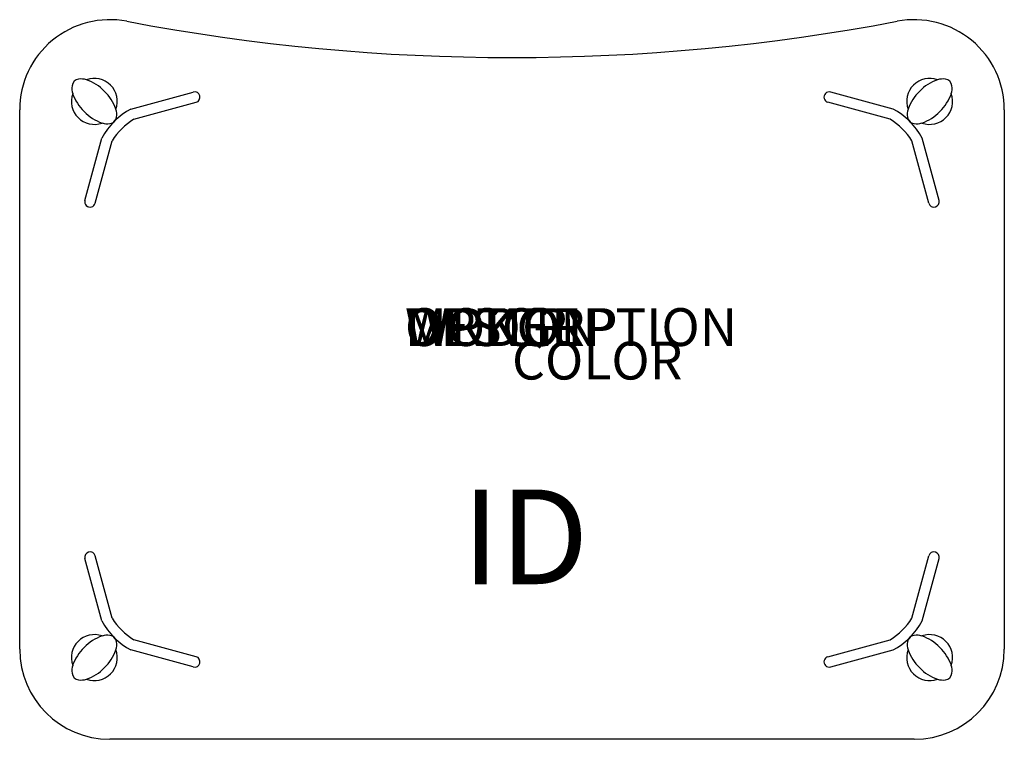
# Model space of a CAD drawing. Units: inches. Extents: x -13 to 13, y -9.5 to 9.5.
import ezdxf
from ezdxf.enums import TextEntityAlignment as Align

# ---------------------------------------------------------------- set-up
doc = ezdxf.new("R2010")
doc.units = ezdxf.units.IN
doc.header["$MEASUREMENT"] = 0
doc.layers.add('AFUTL-P', color=3, linetype='Continuous')
doc.layers.add('AFUTL-P-TN', color=7, linetype='Continuous')
doc.styles.add('FURNITURE-TAGS', font='SIMPLEX.shx')

msp = doc.modelspace()

# ---------------------------------------------------------------- linework, layer by layer
at = {"layer": 'AFUTL-P', "color": 8}
for p, q in [((-10.061, 7.145), (-8.415, 7.594)), ((10.061, 7.145), (8.415, 7.594)), ((-9.987, 6.875), (-8.341, 7.324)), ((9.987, 6.875), (8.341, 7.324)), ((-11.277, 4.732), (-10.828, 6.378)), ((-11.007, 4.659), (-10.557, 6.305)), ((11.007, 4.659), (10.557, 6.305)), ((11.277, 4.732), (10.828, 6.378)), ((-10.557, -6.305), (-11.007, -4.659)), ((10.557, -6.305), (11.007, -4.659)), ((-10.828, -6.378), (-11.277, -4.732)), ((10.828, -6.378), (11.277, -4.732)), ((-8.341, -7.324), (-9.987, -6.875)), ((8.341, -7.324), (9.987, -6.875)), ((-8.415, -7.594), (-10.061, -7.145)), ((8.415, -7.594), (10.061, -7.145))]:
    msp.add_line(p, q, dxfattribs=at)
at = {"layer": 'AFUTL-P', "color": 4}
for p, q in [((-13, -7.126), (-13, 7.126)), ((13, 7.126), (13, -7.126)), ((10.62, -9.506), (-10.62, -9.506))]:
    msp.add_line(p, q, dxfattribs=at)
for centre, radius, start, end in [((-10.62, 7.126), 2.38, 79.0832, 180), ((0, 63.019), 54.513, 259.2486, 280.7514), ((10.62, 7.126), 2.38, 0, 100.9168), ((-10.62, -7.126), 2.38, 180, 270), ((10.62, -7.126), 2.38, 270, 0)]:
    msp.add_arc(centre, radius, start, end, dxfattribs=at)
at = {"layer": 'AFUTL-P', "color": 8}
for centre, radius, start, end in [((-11.422, 7.739), 0.196, 96.2266, 173.7734), ((-11.37, 7.524), 0.416, 71.244, 100.1767), ((-11.03, 7.347), 0.607, 340.1912, 109.8088), ((-11.602, 6.838), 1.141, 42.7481, 71.244), ((11.03, 7.347), 0.607, 70.1912, 199.8088), ((11.602, 6.838), 1.141, 108.756, 137.2519), ((11.37, 7.524), 0.416, 79.8233, 108.756), ((11.422, 7.739), 0.196, 6.2266, 83.7734), ((-11.03, 7.347), 0.607, 160.1912, 289.8088), ((-11.207, 7.687), 0.416, 169.8233, 198.756), ((-10.521, 7.92), 1.141, 198.756, 227.2519), ((-11.539, 6.775), 1.141, 18.756, 47.2519), ((-8.378, 7.459), 0.14, 285.269, 105.269), ((8.378, 7.459), 0.14, 74.731, 254.731), ((11.539, 6.775), 1.141, 132.7481, 161.244), ((11.03, 7.347), 0.607, 250.1912, 19.8088), ((10.521, 7.92), 1.141, 312.7481, 341.244), ((11.207, 7.687), 0.416, 341.244, 10.1767), ((-10.458, 7.856), 1.141, 222.7481, 251.244), ((-9.252, 5.569), 1.771, 117.1852, 152.8148), ((-10.853, 7.008), 0.416, 349.8233, 18.756), ((9.252, 5.569), 1.771, 27.1852, 62.8148), ((10.853, 7.008), 0.416, 161.244, 190.1767), ((10.458, 7.856), 1.141, 288.756, 317.2519), ((-10.69, 7.171), 0.416, 251.244, 280.1767), ((-10.638, 6.955), 0.196, 276.2266, 353.7734), ((-9.095, 5.412), 1.714, 121.3963, 148.6037), ((9.095, 5.412), 1.714, 31.3963, 58.6037), ((10.638, 6.955), 0.196, 186.2266, 263.7734), ((10.69, 7.171), 0.416, 259.8233, 288.756), ((-11.142, 4.695), 0.14, 164.731, 344.731), ((11.142, 4.695), 0.14, 195.269, 15.269), ((-11.142, -4.695), 0.14, 15.269, 195.269), ((11.142, -4.695), 0.14, 344.731, 164.731), ((-9.252, -5.569), 1.771, 207.1852, 242.8148), ((-9.095, -5.412), 1.714, 211.3963, 238.6037), ((9.095, -5.412), 1.714, 301.3963, 328.6037), ((9.252, -5.569), 1.771, 297.1852, 332.8148), ((-11.03, -7.347), 0.607, 70.1912, 199.8088), ((-10.69, -7.171), 0.416, 79.8233, 108.756), ((10.69, -7.171), 0.416, 71.244, 100.1767), ((11.03, -7.347), 0.607, 340.1912, 109.8088), ((-10.458, -7.856), 1.141, 108.756, 137.2519), ((-10.638, -6.955), 0.196, 6.2266, 83.7734), ((-10.853, -7.008), 0.416, 341.244, 10.1767), ((10.853, -7.008), 0.416, 169.8233, 198.756), ((10.638, -6.955), 0.196, 96.2266, 173.7734), ((10.458, -7.856), 1.141, 42.7481, 71.244), ((-10.521, -7.92), 1.141, 132.7481, 161.244), ((-11.03, -7.347), 0.607, 250.1912, 19.8088), ((-11.539, -6.775), 1.141, 312.7481, 341.244), ((11.03, -7.347), 0.607, 160.1912, 289.8088), ((11.539, -6.775), 1.141, 198.756, 227.2519), ((10.521, -7.92), 1.141, 18.756, 47.2519), ((-8.378, -7.459), 0.14, 254.731, 74.731), ((8.378, -7.459), 0.14, 105.269, 285.269), ((-11.207, -7.687), 0.416, 161.244, 190.1767), ((-11.422, -7.739), 0.196, 186.2266, 263.7734), ((-11.602, -6.838), 1.141, 288.756, 317.2519), ((11.602, -6.838), 1.141, 222.7481, 251.244), ((11.422, -7.739), 0.196, 276.2266, 353.7734), ((11.207, -7.687), 0.416, 349.8233, 18.756), ((-11.37, -7.524), 0.416, 259.8233, 288.756), ((11.37, -7.524), 0.416, 251.244, 280.1767)]:
    msp.add_arc(centre, radius, start, end, dxfattribs=at)

# ---------------------------------------------------------------- texts
at = {"layer": 'AFUTL-P', "color": 7, "flags": 9}
for tag, p, s in [('WRKGRP', (-2.827, 0.884), ''), ('OPTION', (-2.827, 0.884), ''), ('MODEL', (-2.827, 0.884), 'IWD4H/29           20'), ('DESCRIPTION', (-2.827, 0.884), 'INTELLECT WAVE - 4-LEG DESK, HARD PLASTIC TOP'), ('COLOR', (0, 0), 'TBD')]:
    msp.add_attdef(tag, p, s, height=1, dxfattribs=at)
at = {"layer": 'AFUTL-P-TN', "style": 'FURNITURE-TAGS', "flags": 8}
msp.add_attdef('ID', text='IWD4H/29', height=2.5, dxfattribs=at).set_placement((0.35, -4.482), align=Align.MIDDLE)

doc.saveas('drawing.dxf')
